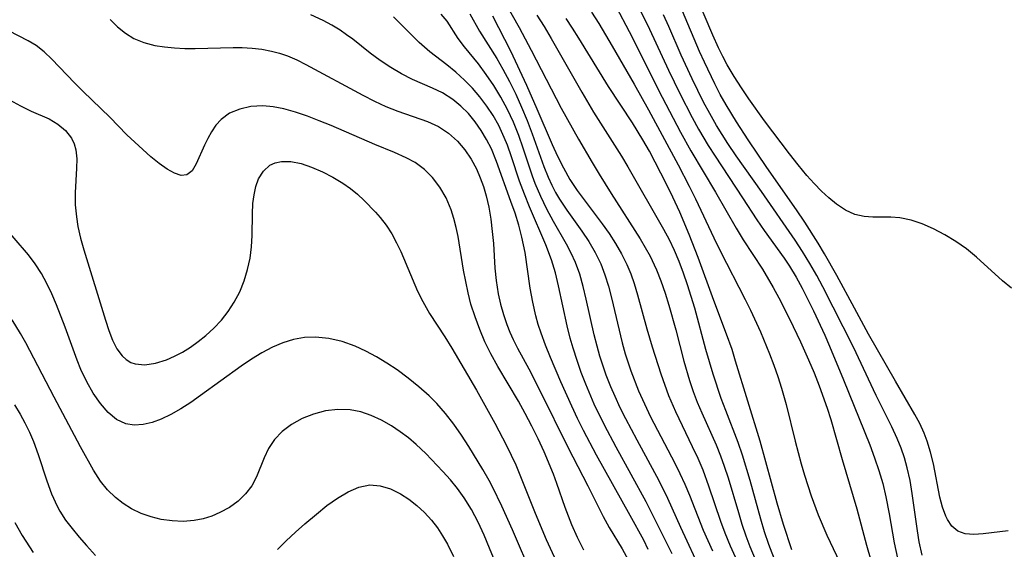
# Model space of a CAD drawing. Extents: x 1818958 to 1827160, y 3198442 to 3199311.
# Drawn here: x 1819362 to 1819495, y 3198576 to 3198647 of the extents above; entities that cross this region are included whole.
import ezdxf

# ---------------------------------------------------------------- set-up
doc = ezdxf.new("R2010")
doc.units = 0

msp = doc.modelspace()

# ---------------------------------------------------------------- linework, layer by layer
at = {"layer": 'Unknown_Line_Type', "color": 0}
for points in [[(1819426.46, 3198651.87, 2170), (1819429.65, 3198646.21, 2170), (1819431.28, 3198643.13, 2170), (1819435.36, 3198635.3, 2170), (1819437.69, 3198631.1, 2170), (1819439.53, 3198627.94, 2170), (1819440.48, 3198626.38, 2170), (1819442.1, 3198623.77, 2170), (1819446.02, 3198617.63, 2170), (1819446.7, 3198616.48, 2170), (1819447.35, 3198615.31, 2170), (1819447.93, 3198614.12, 2170), (1819448.22, 3198613.45, 2170), (1819448.82, 3198611.94, 2170), (1819449.38, 3198610.31, 2170), (1819449.89, 3198608.66, 2170), (1819450.82, 3198605.32, 2170), (1819451.92, 3198601.1, 2170), (1819452.7, 3198598.48, 2170), (1819453.2, 3198597.02, 2170), (1819453.74, 3198595.58, 2170), (1819454.35, 3198594.12, 2170), (1819456.27, 3198589.78, 2170), (1819456.87, 3198588.32, 2170), (1819457.39, 3198586.89, 2170), (1819457.89, 3198585.34, 2170), (1819459.29, 3198580.63, 2170), (1819459.78, 3198579.05, 2170), (1819460.31, 3198577.5, 2170), (1819460.86, 3198576.06, 2170), (1819463.28, 3198570.28, 2170)], [(1819496.2, 3198610.95, 2154), (1819494.99, 3198611.94, 2154), (1819491.48, 3198615.18, 2154), (1819490.11, 3198616.28, 2154), (1819488.67, 3198617.28, 2154), (1819487.19, 3198618.19, 2154), (1819485.68, 3198618.99, 2154), (1819484.15, 3198619.65, 2154), (1819482.63, 3198620.16, 2154), (1819481.11, 3198620.48, 2154), (1819479.88, 3198620.58, 2154), (1819477.47, 3198620.59, 2154), (1819476.31, 3198620.66, 2154), (1819475.04, 3198620.92, 2154), (1819473.77, 3198621.5, 2154), (1819472.54, 3198622.33, 2154), (1819471.52, 3198623.16, 2154), (1819470.52, 3198624.09, 2154), (1819469.53, 3198625.1, 2154), (1819468.56, 3198626.18, 2154), (1819467.36, 3198627.63, 2154), (1819466.18, 3198629.13, 2154), (1819462.84, 3198633.6, 2154), (1819460.72, 3198636.56, 2154), (1819459.7, 3198638.07, 2154), (1819458.72, 3198639.6, 2154), (1819457.79, 3198641.17, 2154), (1819457.19, 3198642.29, 2154), (1819456.62, 3198643.44, 2154), (1819455.83, 3198645.16, 2154), (1819453.62, 3198650.41, 2154)], [(1819442.78, 3198649.02, 2162), (1819444.55, 3198645.67, 2162), (1819448.97, 3198636.81, 2162), (1819451.47, 3198632.04, 2162), (1819452.88, 3198629.55, 2162), (1819456.21, 3198623.94, 2162), (1819458.97, 3198619.08, 2162), (1819459.93, 3198617.51, 2162), (1819462.53, 3198613.56, 2162), (1819464.01, 3198611.04, 2162), (1819464.76, 3198609.65, 2162), (1819466.2, 3198606.81, 2162), (1819467.68, 3198603.72, 2162), (1819468.78, 3198601.3, 2162), (1819469.52, 3198599.54, 2162), (1819470.21, 3198597.77, 2162), (1819471.28, 3198594.73, 2162), (1819471.77, 3198593.2, 2162), (1819473.3, 3198587.79, 2162), (1819475.29, 3198581.13, 2162), (1819476.61, 3198576.23, 2162), (1819478.36, 3198570.14, 2162)], [(1819445.65, 3198649.27, 2160), (1819447.28, 3198645.97, 2160), (1819449.84, 3198640.43, 2160), (1819451.36, 3198637.27, 2160), (1819453.03, 3198634.06, 2160), (1819453.9, 3198632.48, 2160), (1819455.22, 3198630.26, 2160), (1819456.14, 3198628.82, 2160), (1819459.87, 3198623.18, 2160), (1819461.78, 3198620.22, 2160), (1819462.77, 3198618.77, 2160), (1819465.5, 3198615.03, 2160), (1819466.22, 3198613.93, 2160), (1819467.09, 3198612.48, 2160), (1819467.91, 3198610.99, 2160), (1819469.44, 3198607.92, 2160), (1819470.97, 3198604.62, 2160), (1819471.63, 3198603.12, 2160), (1819473.51, 3198598.6, 2160), (1819477.05, 3198589.78, 2160), (1819477.7, 3198588.05, 2160), (1819478.28, 3198586.31, 2160), (1819478.8, 3198584.55, 2160), (1819479.24, 3198582.78, 2160), (1819479.69, 3198580.46, 2160), (1819480.34, 3198576.54, 2160), (1819480.78, 3198574.46, 2160)], [(1819447.12, 3198575.65, 2180), (1819446.5, 3198576.9, 2180), (1819444.67, 3198580.26, 2180), (1819440.11, 3198588.4, 2180), (1819438.36, 3198591.72, 2180), (1819437.55, 3198593.36, 2180), (1819436.77, 3198595, 2180), (1819435.28, 3198598.32, 2180), (1819433.89, 3198601.62, 2180), (1819433.23, 3198603.28, 2180), (1819432.63, 3198604.89, 2180), (1819432.25, 3198606.06, 2180), (1819431.92, 3198607.25, 2180), (1819431.5, 3198609.1, 2180), (1819431.16, 3198610.98, 2180), (1819430.45, 3198615.77, 2180), (1819430.03, 3198617.88, 2180), (1819429.6, 3198619.5, 2180), (1819429.1, 3198621.11, 2180), (1819428.55, 3198622.69, 2180), (1819426.61, 3198628.08, 2180), (1819425.9, 3198629.81, 2180), (1819425.26, 3198631.08, 2180), (1819424.53, 3198632.3, 2180), (1819423.72, 3198633.44, 2180), (1819422.8, 3198634.56, 2180), (1819421.79, 3198635.57, 2180), (1819420.7, 3198636.47, 2180), (1819419.28, 3198637.36, 2180), (1819417.96, 3198638.01, 2180), (1819415.23, 3198639.19, 2180), (1819413.75, 3198639.95, 2180), (1819412.3, 3198640.81, 2180), (1819410.88, 3198641.75, 2180), (1819409.51, 3198642.76, 2180), (1819407.17, 3198644.61, 2180), (1819406.33, 3198645.23, 2180), (1819405.47, 3198645.83, 2180), (1819404.34, 3198646.53, 2180), (1819403.17, 3198647.17, 2180), (1819401.52, 3198647.9, 2180)], [(1819454.37, 3198572.49, 2176), (1819451.52, 3198578.61, 2176), (1819449.77, 3198582.54, 2176), (1819448.57, 3198584.92, 2176), (1819445.59, 3198590.41, 2176), (1819444.06, 3198593.31, 2176), (1819443.32, 3198594.81, 2176), (1819442.62, 3198596.32, 2176), (1819442.06, 3198597.63, 2176), (1819441.44, 3198599.21, 2176), (1819440.58, 3198601.8, 2176), (1819440.21, 3198603.11, 2176), (1819439.81, 3198604.66, 2176), (1819438.73, 3198609.48, 2176), (1819438.31, 3198611.18, 2176), (1819437.84, 3198612.85, 2176), (1819437.26, 3198614.46, 2176), (1819436.7, 3198615.71, 2176), (1819436.08, 3198616.92, 2176), (1819434.31, 3198619.97, 2176), (1819433.4, 3198621.63, 2176), (1819432.57, 3198623.34, 2176), (1819431.83, 3198625.1, 2176), (1819431.46, 3198626.12, 2176), (1819430.22, 3198629.88, 2176), (1819429.6, 3198631.63, 2176), (1819428.88, 3198633.39, 2176), (1819428.08, 3198635.12, 2176), (1819427.2, 3198636.78, 2176), (1819426.24, 3198638.36, 2176), (1819425.22, 3198639.86, 2176), (1819424.16, 3198641.28, 2176), (1819422.27, 3198643.61, 2176), (1819421.43, 3198644.73, 2176), (1819419.92, 3198647.07, 2176), (1819419.14, 3198648.02, 2176)], [(1819422.98, 3198648.05, 2174), (1819424.3, 3198645.72, 2174), (1819426.62, 3198642.03, 2174), (1819427.46, 3198640.59, 2174), (1819428.35, 3198638.93, 2174), (1819429.19, 3198637.2, 2174), (1819429.99, 3198635.44, 2174), (1819430.74, 3198633.64, 2174), (1819431.44, 3198631.83, 2174), (1819433.01, 3198627.41, 2174), (1819433.58, 3198625.98, 2174), (1819434.07, 3198624.88, 2174), (1819434.57, 3198623.91, 2174), (1819435.13, 3198622.98, 2174), (1819436.11, 3198621.51, 2174), (1819438.14, 3198618.69, 2174), (1819439.08, 3198617.27, 2174), (1819439.93, 3198615.81, 2174), (1819440.68, 3198614.28, 2174), (1819441.26, 3198612.79, 2174), (1819441.74, 3198611.25, 2174), (1819442.16, 3198609.67, 2174), (1819443.6, 3198603.6, 2174), (1819444.01, 3198602.09, 2174), (1819444.75, 3198599.79, 2174), (1819445.8, 3198597.08, 2174), (1819446.58, 3198595.32, 2174), (1819447.42, 3198593.58, 2174), (1819450.7, 3198587.32, 2174), (1819451.4, 3198585.9, 2174), (1819452.07, 3198584.46, 2174), (1819452.69, 3198582.99, 2174), (1819454.54, 3198578.27, 2174), (1819455.78, 3198575.46, 2174)], [(1819426.05, 3198647.79, 2172), (1819428.47, 3198643.06, 2172), (1819430.64, 3198638.4, 2172), (1819432.05, 3198635.23, 2172), (1819434.11, 3198630.41, 2172), (1819434.83, 3198628.81, 2172), (1819435.64, 3198627.22, 2172), (1819436.52, 3198625.67, 2172), (1819437.49, 3198624.19, 2172), (1819440.87, 3198619.66, 2172), (1819441.81, 3198618.34, 2172), (1819442.7, 3198616.99, 2172), (1819443.51, 3198615.61, 2172), (1819444.23, 3198614.18, 2172), (1819444.76, 3198612.89, 2172), (1819445.21, 3198611.58, 2172), (1819445.67, 3198610.07, 2172), (1819446.91, 3198605.48, 2172), (1819447.62, 3198603.06, 2172), (1819448.81, 3198599.38, 2172), (1819449.86, 3198596.44, 2172), (1819450.78, 3198594.29, 2172), (1819453.05, 3198589.58, 2172), (1819453.79, 3198588.01, 2172), (1819454.47, 3198586.41, 2172), (1819455.27, 3198584.27, 2172), (1819456.89, 3198579.48, 2172), (1819457.47, 3198577.9, 2172), (1819458.2, 3198576.12, 2172), (1819460.93, 3198570.09, 2172)], [(1819432.04, 3198647.89, 2168), (1819433.03, 3198646.33, 2168), (1819433.99, 3198644.72, 2168), (1819438.12, 3198637.45, 2168), (1819439.71, 3198634.78, 2168), (1819443.48, 3198628.81, 2168), (1819444.33, 3198627.38, 2168), (1819449.19, 3198618.96, 2168), (1819449.93, 3198617.55, 2168), (1819450.62, 3198616.09, 2168), (1819451.25, 3198614.6, 2168), (1819451.84, 3198613.04, 2168), (1819452.39, 3198611.47, 2168), (1819453.38, 3198608.29, 2168), (1819454.85, 3198602.74, 2168), (1819455.83, 3198599.4, 2168), (1819456.94, 3198596.11, 2168), (1819457.54, 3198594.49, 2168), (1819459.21, 3198590.16, 2168), (1819459.8, 3198588.46, 2168), (1819460.85, 3198585, 2168), (1819462.27, 3198579.79, 2168), (1819462.79, 3198578.07, 2168), (1819463.36, 3198576.37, 2168), (1819465.1, 3198571.8, 2168)], [(1819439.45, 3198648.27, 2164), (1819440.41, 3198646.77, 2164), (1819442.24, 3198643.68, 2164), (1819445.21, 3198638.53, 2164), (1819447.14, 3198635.08, 2164), (1819451.16, 3198627.63, 2164), (1819452.65, 3198624.77, 2164), (1819453.51, 3198623.03, 2164), (1819455.99, 3198617.76, 2164), (1819456.85, 3198616.02, 2164), (1819460.23, 3198609.44, 2164), (1819460.93, 3198607.99, 2164), (1819462.27, 3198605.06, 2164), (1819463.52, 3198602.08, 2164), (1819464.1, 3198600.57, 2164), (1819464.63, 3198599.05, 2164), (1819465.13, 3198597.44, 2164), (1819465.74, 3198595.24, 2164), (1819466.96, 3198590.3, 2164), (1819467.77, 3198587.22, 2164), (1819468.22, 3198585.69, 2164), (1819469.13, 3198582.88, 2164), (1819470.09, 3198580.35, 2164), (1819471.26, 3198577.57, 2164), (1819473.85, 3198572.07, 2164)], [(1819484.12, 3198574.9, 2158), (1819483.74, 3198576.68, 2158), (1819483.49, 3198578.18, 2158), (1819482.79, 3198583.21, 2158), (1819482.49, 3198584.95, 2158), (1819482.12, 3198586.67, 2158), (1819481.74, 3198588.02, 2158), (1819481.29, 3198589.35, 2158), (1819480.76, 3198590.65, 2158), (1819480.03, 3198592.24, 2158), (1819477.92, 3198596.47, 2158), (1819474.84, 3198602.98, 2158), (1819470.71, 3198611.17, 2158), (1819469.89, 3198612.69, 2158), (1819468.96, 3198614.32, 2158), (1819467.98, 3198615.92, 2158), (1819466.96, 3198617.48, 2158), (1819462.41, 3198624.02, 2158), (1819458.99, 3198628.87, 2158), (1819457.88, 3198630.51, 2158), (1819456.35, 3198632.94, 2158), (1819455.43, 3198634.56, 2158), (1819454.59, 3198636.11, 2158), (1819453.03, 3198639.28, 2158), (1819451.57, 3198642.49, 2158), (1819449.9, 3198646.35, 2158), (1819449.18, 3198647.94, 2158)], [(1819495.78, 3198578.18, 2156), (1819492.37, 3198577.74, 2156), (1819491.11, 3198577.67, 2156), (1819489.95, 3198577.77, 2156), (1819488.94, 3198578.14, 2156), (1819488.16, 3198578.79, 2156), (1819487.54, 3198579.71, 2156), (1819487.32, 3198580.16, 2156), (1819486.88, 3198581.38, 2156), (1819486.53, 3198582.73, 2156), (1819485.65, 3198587.23, 2156), (1819485.28, 3198588.78, 2156), (1819484.82, 3198590.31, 2156), (1819484.41, 3198591.39, 2156), (1819483.82, 3198592.66, 2156), (1819483.15, 3198593.91, 2156), (1819480.53, 3198598.39, 2156), (1819476.9, 3198604.77, 2156), (1819474.98, 3198608.25, 2156), (1819472.59, 3198612.7, 2156), (1819470.92, 3198615.62, 2156), (1819470.07, 3198617.05, 2156), (1819468.28, 3198619.88, 2156), (1819467.16, 3198621.55, 2156), (1819463.16, 3198627.29, 2156), (1819460.63, 3198631.03, 2156), (1819459.06, 3198633.44, 2156), (1819457.64, 3198635.76, 2156), (1819456.85, 3198637.17, 2156), (1819456.1, 3198638.59, 2156), (1819454.7, 3198641.5, 2156), (1819454.04, 3198642.97, 2156), (1819451.76, 3198648.4, 2156)], [(1819438.4, 3198575.55, 2184), (1819437.55, 3198577.25, 2184), (1819436.76, 3198578.99, 2184), (1819435.86, 3198581.31, 2184), (1819434.75, 3198584.57, 2184), (1819434.28, 3198585.82, 2184), (1819433.03, 3198588.83, 2184), (1819432.23, 3198590.59, 2184), (1819431.38, 3198592.32, 2184), (1819430.49, 3198594.02, 2184), (1819429.56, 3198595.7, 2184), (1819426.8, 3198600.38, 2184), (1819425.85, 3198602.08, 2184), (1819425.04, 3198603.7, 2184), (1819424.33, 3198605.38, 2184), (1819423.7, 3198607.09, 2184), (1819423.15, 3198608.83, 2184), (1819422.75, 3198610.36, 2184), (1819422.43, 3198611.88, 2184), (1819422.15, 3198613.41, 2184), (1819421.41, 3198617.94, 2184), (1819421.16, 3198619.18, 2184), (1819420.85, 3198620.4, 2184), (1819420.47, 3198621.58, 2184), (1819419.78, 3198623.16, 2184), (1819418.94, 3198624.63, 2184), (1819417.93, 3198625.95, 2184), (1819416.85, 3198627.03, 2184), (1819415.62, 3198627.94, 2184), (1819414.38, 3198628.61, 2184), (1819412.82, 3198629.29, 2184), (1819410.15, 3198630.38, 2184), (1819404.24, 3198632.94, 2184), (1819402.64, 3198633.6, 2184), (1819401.04, 3198634.22, 2184), (1819399.45, 3198634.76, 2184), (1819397.87, 3198635.21, 2184), (1819396.43, 3198635.49, 2184), (1819395.02, 3198635.61, 2184), (1819393.41, 3198635.52, 2184), (1819391.89, 3198635.18, 2184), (1819390.53, 3198634.61, 2184), (1819389.37, 3198633.78, 2184), (1819388.67, 3198632.99, 2184), (1819388.08, 3198632.1, 2184), (1819387.58, 3198631.21, 2184), (1819387.13, 3198630.3, 2184), (1819386.02, 3198627.77, 2184), (1819385.44, 3198626.82, 2184), (1819384.74, 3198626.27, 2184), (1819383.97, 3198626.21, 2184), (1819383.07, 3198626.51, 2184), (1819382.07, 3198627.07, 2184), (1819381, 3198627.82, 2184), (1819379.88, 3198628.72, 2184), (1819377.69, 3198630.69, 2184), (1819376.65, 3198631.69, 2184), (1819374.32, 3198634.08, 2184), (1819370.71, 3198637.54, 2184), (1819369.54, 3198638.71, 2184), (1819366.5, 3198641.94, 2184), (1819365.47, 3198642.91, 2184), (1819364.37, 3198643.76, 2184), (1819363.28, 3198644.42, 2184), (1819359.32, 3198646.42, 2184)], [(1819374.39, 3198647.29, 2182), (1819375.39, 3198646.32, 2182), (1819376.44, 3198645.44, 2182), (1819377.58, 3198644.72, 2182), (1819378.94, 3198644.16, 2182), (1819380.41, 3198643.79, 2182), (1819381.72, 3198643.58, 2182), (1819383.07, 3198643.45, 2182), (1819384.46, 3198643.38, 2182), (1819385.86, 3198643.37, 2182), (1819391.01, 3198643.52, 2182), (1819392.22, 3198643.51, 2182), (1819393.56, 3198643.42, 2182), (1819394.89, 3198643.26, 2182), (1819396.19, 3198643.01, 2182), (1819397.28, 3198642.73, 2182), (1819398.34, 3198642.37, 2182), (1819399.6, 3198641.84, 2182), (1819400.82, 3198641.22, 2182), (1819408.53, 3198637.06, 2182), (1819410.09, 3198636.26, 2182), (1819411.66, 3198635.52, 2182), (1819413.24, 3198634.88, 2182), (1819417.27, 3198633.51, 2182), (1819418.75, 3198632.83, 2182), (1819420.11, 3198631.94, 2182), (1819421.34, 3198630.83, 2182), (1819422.31, 3198629.69, 2182), (1819423.16, 3198628.43, 2182), (1819423.88, 3198627.08, 2182), (1819424.39, 3198625.9, 2182), (1819424.83, 3198624.7, 2182), (1819425.2, 3198623.47, 2182), (1819425.56, 3198621.9, 2182), (1819425.83, 3198620.29, 2182), (1819426.02, 3198618.65, 2182), (1819426.17, 3198617, 2182), (1819426.39, 3198613.67, 2182), (1819426.56, 3198612.02, 2182), (1819426.83, 3198610.22, 2182), (1819427.14, 3198608.81, 2182), (1819427.53, 3198607.43, 2182), (1819427.99, 3198606.07, 2182), (1819428.41, 3198605.03, 2182), (1819428.86, 3198604.01, 2182), (1819429.42, 3198602.88, 2182), (1819430.95, 3198600.07, 2182), (1819432.52, 3198597.04, 2182), (1819436.26, 3198589.46, 2182), (1819438.93, 3198584.24, 2182), (1819441, 3198580.12, 2182), (1819441.84, 3198578.64, 2182), (1819443.59, 3198575.72, 2182), (1819444.4, 3198574.24, 2182)], [(1819450.36, 3198575.05, 2178), (1819447.57, 3198580.66, 2178), (1819446.82, 3198582.09, 2178), (1819442.77, 3198589.46, 2178), (1819441.19, 3198592.47, 2178), (1819439.82, 3198595.31, 2178), (1819438.68, 3198597.98, 2178), (1819438.06, 3198599.58, 2178), (1819437.48, 3198601.21, 2178), (1819436.95, 3198602.84, 2178), (1819436.56, 3198604.23, 2178), (1819436.15, 3198605.87, 2178), (1819435, 3198611.29, 2178), (1819434.56, 3198613.06, 2178), (1819434.03, 3198614.79, 2178), (1819433.26, 3198616.81, 2178), (1819431.07, 3198621.96, 2178), (1819430.36, 3198623.7, 2178), (1819429.71, 3198625.45, 2178), (1819428.64, 3198628.72, 2178), (1819428.08, 3198630.3, 2178), (1819427.65, 3198631.36, 2178), (1819426.9, 3198632.94, 2178), (1819426.13, 3198634.29, 2178), (1819425.28, 3198635.59, 2178), (1819424.35, 3198636.83, 2178), (1819423.35, 3198638, 2178), (1819422.28, 3198639.11, 2178), (1819421.1, 3198640.18, 2178), (1819419.87, 3198641.18, 2178), (1819417.6, 3198642.94, 2178), (1819416.86, 3198643.55, 2178), (1819416.16, 3198644.18, 2178), (1819415.29, 3198645.02, 2178), (1819413.58, 3198646.77, 2178), (1819412.67, 3198647.64, 2178)], [(1819466.5, 3198575.59, 2166), (1819465.38, 3198579.04, 2166), (1819464.54, 3198581.91, 2166), (1819462.22, 3198590.27, 2166), (1819458.92, 3198601.12, 2166), (1819458.43, 3198602.67, 2166), (1819457.69, 3198604.77, 2166), (1819455.97, 3198609.32, 2166), (1819453.85, 3198615.13, 2166), (1819452.65, 3198618.21, 2166), (1819451.37, 3198621.24, 2166), (1819450.11, 3198623.93, 2166), (1819448.82, 3198626.52, 2166), (1819447.27, 3198629.47, 2166), (1819446.39, 3198631, 2166), (1819444.98, 3198633.3, 2166), (1819441.72, 3198638.25, 2166), (1819437.74, 3198644.77, 2166), (1819436.89, 3198646.11, 2166), (1819436.02, 3198647.41, 2166)], [(1819360.77, 3198636.43, 2186), (1819362.25, 3198635.61, 2186), (1819363.69, 3198634.91, 2186), (1819366.14, 3198633.85, 2186), (1819367.32, 3198633.15, 2186), (1819368.33, 3198632.28, 2186), (1819369.13, 3198631.25, 2186), (1819369.5, 3198630.49, 2186), (1819369.74, 3198629.67, 2186), (1819369.87, 3198628.46, 2186), (1819369.84, 3198627.17, 2186), (1819369.63, 3198623.84, 2186), (1819369.66, 3198622.25, 2186), (1819369.81, 3198620.63, 2186), (1819370.01, 3198619.29, 2186), (1819370.37, 3198617.72, 2186), (1819370.82, 3198616.15, 2186), (1819373.73, 3198606.65, 2186), (1819374.19, 3198605.25, 2186), (1819374.7, 3198603.95, 2186), (1819375.29, 3198602.79, 2186), (1819375.99, 3198601.83, 2186), (1819376.55, 3198601.31, 2186), (1819377.19, 3198600.92, 2186), (1819377.76, 3198600.72, 2186), (1819379.07, 3198600.6, 2186), (1819380.49, 3198600.81, 2186), (1819381.97, 3198601.28, 2186), (1819383.06, 3198601.76, 2186), (1819384.14, 3198602.34, 2186), (1819385.22, 3198603.01, 2186), (1819386.28, 3198603.74, 2186), (1819387.3, 3198604.56, 2186), (1819388.39, 3198605.56, 2186), (1819389.41, 3198606.65, 2186), (1819390.33, 3198607.82, 2186), (1819391.15, 3198609.07, 2186), (1819391.89, 3198610.49, 2186), (1819392.49, 3198611.97, 2186), (1819392.96, 3198613.5, 2186), (1819393.28, 3198615.02, 2186), (1819393.49, 3198616.56, 2186), (1819393.57, 3198618.07, 2186), (1819393.61, 3198621.01, 2186), (1819393.67, 3198622.41, 2186), (1819393.82, 3198623.61, 2186), (1819394.06, 3198624.73, 2186), (1819394.43, 3198625.74, 2186), (1819395.09, 3198626.8, 2186), (1819395.96, 3198627.59, 2186), (1819396.7, 3198627.93, 2186), (1819397.52, 3198628.11, 2186), (1819398.81, 3198628.09, 2186), (1819400.19, 3198627.81, 2186), (1819401.61, 3198627.34, 2186), (1819403.06, 3198626.71, 2186), (1819404.47, 3198625.98, 2186), (1819405.84, 3198625.15, 2186), (1819406.86, 3198624.44, 2186), (1819407.81, 3198623.66, 2186), (1819408.71, 3198622.83, 2186), (1819410.25, 3198621.26, 2186), (1819410.89, 3198620.53, 2186), (1819411.7, 3198619.47, 2186), (1819412.43, 3198618.33, 2186), (1819413.1, 3198617.12, 2186), (1819413.66, 3198615.94, 2186), (1819415.92, 3198610.58, 2186), (1819416.62, 3198609.16, 2186), (1819417.56, 3198607.55, 2186), (1819419.62, 3198604.4, 2186), (1819420.55, 3198602.88, 2186), (1819423.89, 3198597.19, 2186), (1819426.38, 3198592.73, 2186), (1819427.95, 3198589.71, 2186), (1819429.2, 3198587.08, 2186), (1819429.77, 3198585.75, 2186), (1819431.82, 3198580.54, 2186), (1819433.32, 3198576.99, 2186), (1819435.81, 3198571.64, 2186)], [(1819431.52, 3198571.91, 2188), (1819428.75, 3198578.32, 2188), (1819427.34, 3198581.49, 2188), (1819426.11, 3198584.02, 2188), (1819425.6, 3198584.97, 2188), (1819424.75, 3198586.46, 2188), (1819422.85, 3198589.56, 2188), (1819421.85, 3198591.08, 2188), (1819420.81, 3198592.57, 2188), (1819419.7, 3198594.01, 2188), (1819418.52, 3198595.37, 2188), (1819417.51, 3198596.4, 2188), (1819416.12, 3198597.65, 2188), (1819414.66, 3198598.82, 2188), (1819413.15, 3198599.91, 2188), (1819411.77, 3198600.83, 2188), (1819410.36, 3198601.67, 2188), (1819408.93, 3198602.44, 2188), (1819407.48, 3198603.11, 2188), (1819405.72, 3198603.75, 2188), (1819403.94, 3198604.18, 2188), (1819402.15, 3198604.36, 2188), (1819400.66, 3198604.28, 2188), (1819399.18, 3198604.02, 2188), (1819397.72, 3198603.59, 2188), (1819396.3, 3198603.01, 2188), (1819394.86, 3198602.25, 2188), (1819393.46, 3198601.38, 2188), (1819392.08, 3198600.42, 2188), (1819386.61, 3198596.44, 2188), (1819385.27, 3198595.52, 2188), (1819383.93, 3198594.66, 2188), (1819382.59, 3198593.9, 2188), (1819381.26, 3198593.26, 2188), (1819380.07, 3198592.82, 2188), (1819378.83, 3198592.53, 2188), (1819377.63, 3198592.44, 2188), (1819376.5, 3198592.61, 2188), (1819375.24, 3198593.21, 2188), (1819374.1, 3198594.16, 2188), (1819373.05, 3198595.37, 2188), (1819372.09, 3198596.77, 2188), (1819371.22, 3198598.32, 2188), (1819370.43, 3198599.99, 2188), (1819369.92, 3198601.24, 2188), (1819368.31, 3198605.68, 2188), (1819367.13, 3198608.74, 2188), (1819366.51, 3198610.2, 2188), (1819365.83, 3198611.61, 2188), (1819365.09, 3198612.97, 2188), (1819364.26, 3198614.27, 2188), (1819363.35, 3198615.46, 2188), (1819359.43, 3198620, 2188)], [(1819426.17, 3198574.5, 2190), (1819425.66, 3198575.81, 2190), (1819424.93, 3198577.59, 2190), (1819424.12, 3198579.34, 2190), (1819423.23, 3198581.03, 2190), (1819422.23, 3198582.65, 2190), (1819421.33, 3198583.88, 2190), (1819420.36, 3198585.06, 2190), (1819419.34, 3198586.2, 2190), (1819417.05, 3198588.6, 2190), (1819415.76, 3198589.82, 2190), (1819414.68, 3198590.73, 2190), (1819413.56, 3198591.57, 2190), (1819412.4, 3198592.34, 2190), (1819411.04, 3198593.11, 2190), (1819409.65, 3198593.76, 2190), (1819408.24, 3198594.24, 2190), (1819406.8, 3198594.53, 2190), (1819405.14, 3198594.58, 2190), (1819403.48, 3198594.37, 2190), (1819401.86, 3198593.95, 2190), (1819400.32, 3198593.34, 2190), (1819398.88, 3198592.56, 2190), (1819397.61, 3198591.59, 2190), (1819396.61, 3198590.52, 2190), (1819395.8, 3198589.31, 2190), (1819395.2, 3198588.05, 2190), (1819394.16, 3198585.48, 2190), (1819393.51, 3198584.26, 2190), (1819392.68, 3198583.17, 2190), (1819391.66, 3198582.2, 2190), (1819390.5, 3198581.34, 2190), (1819389.22, 3198580.63, 2190), (1819388.1, 3198580.16, 2190), (1819386.93, 3198579.8, 2190), (1819385.73, 3198579.57, 2190), (1819384.26, 3198579.45, 2190), (1819382.77, 3198579.5, 2190), (1819381.28, 3198579.72, 2190), (1819379.9, 3198580.06, 2190), (1819378.55, 3198580.53, 2190), (1819377.27, 3198581.15, 2190), (1819376.14, 3198581.84, 2190), (1819375.09, 3198582.66, 2190), (1819374.02, 3198583.72, 2190), (1819373.07, 3198584.89, 2190), (1819372.12, 3198586.35, 2190), (1819370.37, 3198589.51, 2190), (1819366.79, 3198596.23, 2190), (1819362.97, 3198603.57, 2190), (1819362.26, 3198604.85, 2190), (1819361.15, 3198606.67, 2190)], [(1819361.44, 3198595.21, 2192), (1819362.2, 3198593.96, 2192), (1819362.86, 3198592.75, 2192), (1819363.47, 3198591.51, 2192), (1819364.01, 3198590.24, 2192), (1819364.65, 3198588.48, 2192), (1819365.8, 3198584.92, 2192), (1819366.44, 3198583.18, 2192), (1819367.2, 3198581.51, 2192), (1819367.58, 3198580.82, 2192), (1819368.36, 3198579.63, 2192), (1819369.23, 3198578.48, 2192), (1819370.18, 3198577.32, 2192), (1819371.17, 3198576.19, 2192), (1819372.41, 3198574.85, 2192)], [(1819396.98, 3198575.65, 2192), (1819398.16, 3198576.83, 2192), (1819399.41, 3198577.98, 2192), (1819400.71, 3198579.12, 2192), (1819402.26, 3198580.43, 2192), (1819403.68, 3198581.57, 2192), (1819405.11, 3198582.6, 2192), (1819406.55, 3198583.46, 2192), (1819408, 3198584.09, 2192), (1819409.46, 3198584.38, 2192), (1819410.86, 3198584.27, 2192), (1819412.26, 3198583.84, 2192), (1819413.64, 3198583.16, 2192), (1819414.75, 3198582.44, 2192), (1819415.82, 3198581.6, 2192), (1819416.85, 3198580.66, 2192), (1819417.81, 3198579.61, 2192), (1819418.6, 3198578.59, 2192), (1819419.32, 3198577.5, 2192), (1819419.98, 3198576.36, 2192), (1819420.78, 3198574.72, 2192)], [(1819361.51, 3198579.29, 2194), (1819362.5, 3198577.54, 2194), (1819363.98, 3198575.22, 2194)]]:
    msp.add_polyline3d(points, dxfattribs=at)

doc.saveas('drawing.dxf')
